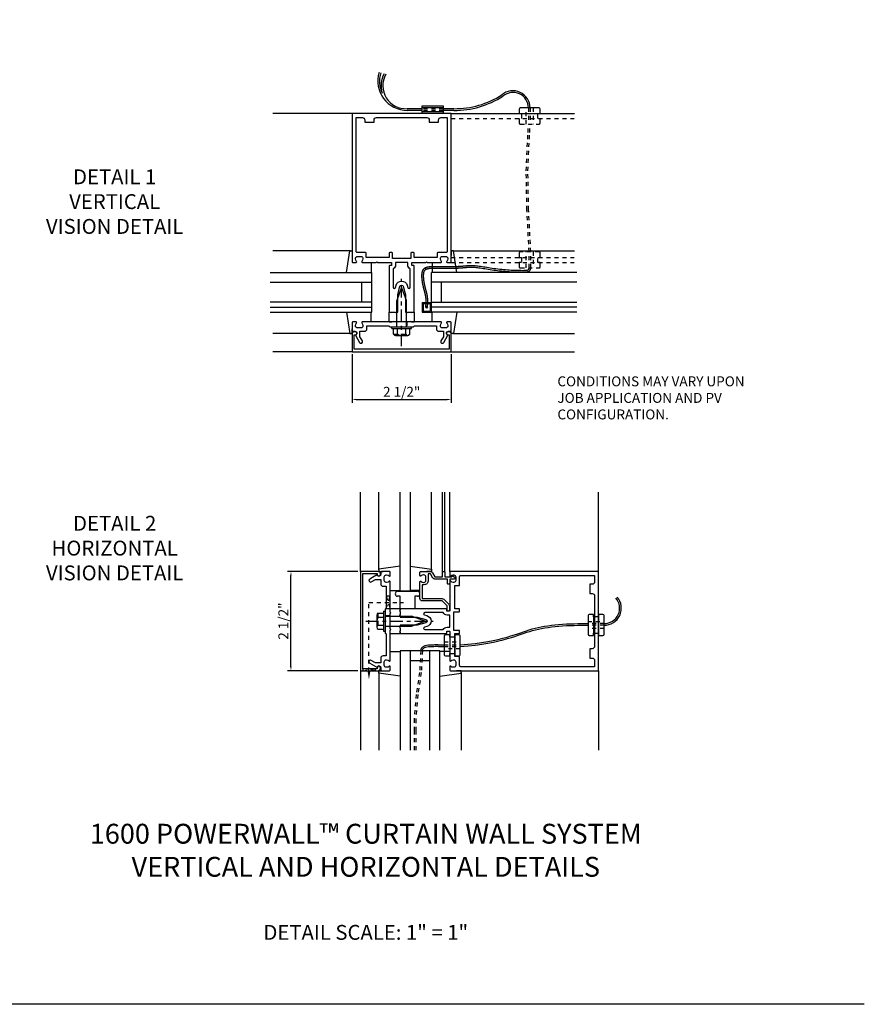
# Model space of a CAD drawing. Extents: x 0.7 to 43.3, y 1.1 to 26.
# Drawn here: x 22 to 43.3, y 1.1 to 26 of the extents above; entities that cross this region are included whole.
import ezdxf

# ---------------------------------------------------------------- set-up
doc = ezdxf.new("R2010")
doc.units = 0
doc.header["$LTSCALE"] = 0.25
doc.header["$MEASUREMENT"] = 0
for name, pattern in [('CENTER', [2, 1.25, -0.25, 0.25, -0.25]), ('HIDDEN', [0.375, 0.25, -0.125]), ('HIDDEN2', [0.1875, 0.125, -0.0625])]:
    doc.linetypes.add(name, pattern=pattern)
doc.layers.get('0').update_dxf_attribs({"color": 4, "linetype": 'CONTINUOUS'})
doc.layers.get('DEFPOINTS').update_dxf_attribs({"linetype": 'CONTINUOUS'})
for name, color, linetype in [('CENTER', 1, 'CENTER'), ('DIME', 2, 'CONTINUOUS'), ('FORMAT', 7, 'CONTINUOUS'), ('GASKET', 6, 'CONTINUOUS'), ('GLASS', 2, 'CONTINUOUS'), ('HIDDEN', 3, 'HIDDEN'), ('HIDDEN2', 3, 'HIDDEN2'), ('PARTS', 3, 'CONTINUOUS'), ('TEXT', 3, 'CONTINUOUS')]:
    doc.layers.add(name, color=color, linetype=linetype)
doc.styles.add('PLAIN', font='arial.ttf')
doc.styles.get("Standard").update_dxf_attribs({"font": 'arial.ttf'})
doc.dimstyles.get("Standard").update_dxf_attribs({"dimtxt": 0.25, "dimasz": 0.1, "dimexe": 0.09, "dimexo": 0.063, "dimgap": 0.062, "dimtad": 1, "dimdec": 4, "dimzin": 1, "dimdsep": 46, "dimlunit": 5, "dimtxsty": 'STANDARD', "dimcen": 0, "dimclrd": 256, "dimclre": 256, "dimadec": 0, "dimazin": 0, "dimtfac": 0.094, "dimtdec": 4, "dimtofl": 0, "dimtmove": 0, "dimatfit": 0, "dimfxl": 1, "dimfrac": 2, "dimtolj": 1, "dimtzin": 1, "dimarcsym": 0})

# ---------------------------------------------------------------- blocks, each defined once
blk = doc.blocks.new('B162001')
for points in [[(1.25, 0.61), (1.25, 0.263, -0.414214), (1.24, 0.253), (1.184, 0.253, -0.414214), (1.174, 0.263), (1.174, 0.303, 0.414214), (1.164, 0.313), (0, 0.313), (0, 0.273), (-0.015, 0.258), (0, 0.243), (0, 0.17), (-0.015, 0.155), (0, 0.14), (0, 0.1), (0.43, 0.1), (0.648, 0.042, -0.767327), (0.648, -0.042), (0.43, -0.1), (0, -0.1), (0, -0.14), (-0.015, -0.155), (0, -0.17), (0, -0.243), (-0.015, -0.258), (0, -0.273), (0, -0.313), (1.164, -0.313, 0.414214), (1.174, -0.303), (1.174, -0.263, -0.414214), (1.184, -0.253), (1.24, -0.253, -0.414214), (1.25, -0.263), (1.25, -0.61), (1.265, -0.625), (1.25, -0.64), (1.25, -0.992, 0.669376), (1.276, -1.003, -0.199773), (1.339, -0.976), (1.35, -0.976, -0.414214), (1.4, -1.026), (1.4, -1.114, -0.414214), (1.35, -1.164), (1.339, -1.164, -0.199773), (1.276, -1.137, 0.669376), (1.25, -1.148), (1.25, -1.23, 0.414214), (1.27, -1.25), (5, -1.25), (5, 1.25), (1.27, 1.25, 0.414214), (1.25, 1.23), (1.25, 1.148, 0.669376), (1.276, 1.137, -0.199773), (1.339, 1.164), (1.35, 1.164, -0.414214), (1.4, 1.114), (1.4, 1.026, -0.414214), (1.35, 0.976), (1.339, 0.976, -0.199773), (1.276, 1.003, 0.669376), (1.25, 0.992), (1.25, 0.64), (1.265, 0.625)], [(1.48, 0.233, 0.414214), (1.5, 0.253), (1.5, 0.293, 0.414214), (1.48, 0.313), (1.375, 0.313), (1.375, 0.895), (1.48, 0.895, 0.414214), (1.5, 0.915), (1.5, 1.12, -0.414214), (1.53, 1.15), (4.9, 1.15), (4.9, 0.99, -0.414214), (4.84, 0.93), (4.78, 0.93), (4.78, 0.695), (4.84, 0.695, -0.414214), (4.9, 0.635), (4.9, -0.635, -0.414214), (4.84, -0.695), (4.78, -0.695), (4.78, -0.93), (4.84, -0.93, -0.414214), (4.9, -0.99), (4.9, -1.15), (1.53, -1.15, -0.414214), (1.5, -1.12), (1.5, -0.915, 0.414214), (1.48, -0.895), (1.375, -0.895), (1.375, -0.313), (1.48, -0.313, 0.414214), (1.5, -0.293), (1.5, -0.253, 0.414214), (1.48, -0.233), (1.35, -0.233), (1.35, 0.233)], [(1.086, 0.213), (0.623, 0.213, 0.876976), (0.615, 0.154), (0.674, 0.138, -0.767327), (0.674, -0.138), (0.615, -0.154, 0.876976), (0.623, -0.213), (1.086, -0.213, -0.281861), (1.184, -0.153), (1.25, -0.153), (1.25, 0.153), (1.184, 0.153, -0.281861)]]:
    blk.add_lwpolyline(points, format="xyb", close=True)
blk = doc.blocks.new('*D15')
at = {"layer": 'DEFPOINTS', "color": 0}
for p in [(30.404, 17.587), (32.904, 17.587), (32.904, 16.385)]:
    blk.add_point(p, dxfattribs=at)
at = {"layer": 'DIME', "lineweight": -2}
for p, q in [((30.404, 17.524), (30.404, 16.295)), ((32.904, 17.524), (32.904, 16.295)), ((30.504, 16.385), (32.804, 16.385))]:
    blk.add_line(p, q, dxfattribs=at)
at = {"layer": 'DIME'}
for points in [[(30.504, 16.401), (30.504, 16.368), (30.404, 16.385)], [(32.804, 16.401), (32.804, 16.368), (32.904, 16.385)]]:
    blk.add_solid(points, dxfattribs=at)
at = {"layer": 'DIME', "color": 0, "insert": (31.654, 16.576), "char_height": 0.25, "attachment_point": 5}
blk.add_mtext('\\A1;2 1/2"', dxfattribs=at)
blk = doc.blocks.new('B162006')
blk.add_lwpolyline([(-1.2, -0.94), (-1.2, -0.576), (-1.17, -0.576, 1), (-1.17, -0.496), (-1.19, -0.496, 0.414214), (-1.25, -0.556), (-1.25, -1), (1.25, -1), (1.25, -0.556, 0.414214), (1.19, -0.496), (1.17, -0.496, 1), (1.17, -0.576), (1.2, -0.576), (1.2, -0.94)], format="xyb", close=True)
blk = doc.blocks.new('B162310')
for p, q in [((-0.25, 0.313), (0, 0.313)), ((-0.25, 0.313), (-0.25, 0.2505)), ((0, 0.313), (0, 0.2505)), ((-0.25, -0.2505), (-0.25, -0.313)), ((0, -0.313), (-0.25, -0.313)), ((0, -0.2505), (0, -0.313))]:
    blk.add_line(p, q)
blk = doc.blocks.new('B027850')
for p, q in [((-0.4, 0.317), (0.14, 0.24)), ((0.14, 0.18), (0.024, 0.18)), ((0.14, 0.24), (0.14, 0.18)), ((-0.15, -0.3), (-0.4, -0.3))]:
    blk.add_line(p, q)
blk = doc.blocks.new('B128406')
for p, q in [((-0.04, 0.25), (-0.04, -0.25)), ((-0.04, 0.25), (0, 0.25)), ((0, 0.25), (0, -0.25)), ((-0.214605, 0.15218), (-0.214605, -0.152195)), ((-0.17968, 0.20291), (-0.04, 0.20291)), ((-0.17968, 0.101455), (-0.04, 0.101455)), ((0, 0.12538), (0.665, 0.12538)), ((1, 0), (0.665, 0.12538)), ((0.665, -0.12539), (1, 0)), ((-0.17968, -0.101465), (-0.04, -0.101465)), ((-0.17968, -0.20292), (-0.04, -0.20292)), ((0, -0.12539), (0.665, -0.12539)), ((-0.04, -0.25), (0, -0.25))]:
    blk.add_line(p, q)
for centre, radius, start, end in [((-0.160295, 0.15218), 0.054313, 110.9107, 249.0893), ((-0.049755, 0), 0.164849, 142.0123, 217.9877), ((-0.160295, -0.152195), 0.054313, 110.9107, 249.0893)]:
    blk.add_arc(centre, radius, start, end)
at = {"layer": 'CENTER'}
blk.add_line((-0.484505, 0), (1.209305, 0), dxfattribs=at)
at = {"layer": 'HIDDEN'}
for p, q in [((-0.20231, 0.18659), (-0.183605, 0.18659)), ((-0.183605, 0.18659), (-0.183605, -0.1866)), ((-0.20231, -0.1866), (-0.183605, -0.1866))]:
    blk.add_line(p, q, dxfattribs=at)
blk = doc.blocks.new('B162005')
blk.add_lwpolyline([(-0.486, -0.936), (-0.486, -1.05), (-0.621, -1.05), (-0.726, -0.989, 1), (-0.766, -1.059), (-0.583, -1.164, -0.84909), (-0.486, -1.18), (-0.486, -1.22, 0.414214), (-0.456, -1.25), (-0.27, -1.25, 0.414214), (-0.25, -1.23), (-0.25, -1.148, 0.669376), (-0.276, -1.137, -0.199773), (-0.339, -1.164), (-0.35, -1.164, -0.414214), (-0.4, -1.114), (-0.4, -1.026, -0.414214), (-0.35, -0.976), (-0.339, -0.976, -0.199773), (-0.276, -1.003, 0.669376), (-0.25, -0.992), (-0.25, -0.225), (-0.235, -0.21), (-0.25, -0.195), (-0.25, 0.195), (-0.235, 0.21), (-0.25, 0.225), (-0.25, 0.992, 0.669376), (-0.276, 1.003, -0.199773), (-0.339, 0.976), (-0.35, 0.976, -0.414214), (-0.4, 1.026), (-0.4, 1.114, -0.414214), (-0.35, 1.164), (-0.339, 1.164, -0.199773), (-0.276, 1.137, 0.669376), (-0.25, 1.148), (-0.25, 1.23, 0.414214), (-0.27, 1.25), (-0.456, 1.25, 0.414214), (-0.486, 1.22), (-0.486, 1.18, -0.84909), (-0.583, 1.164), (-0.766, 1.059, 1), (-0.726, 0.989), (-0.621, 1.05), (-0.486, 1.05), (-0.486, 0.936, 0.414214), (-0.426, 0.876), (-0.35, 0.876), (-0.35, 0.325), (-0.375, 0.3), (-0.375, 0.015), (-0.36, 0), (-0.375, -0.015), (-0.375, -0.3), (-0.35, -0.325), (-0.35, -0.876), (-0.426, -0.876, 0.414214)], format="xyb", close=True)
blk = doc.blocks.new('B162335')
at = {"layer": 'HIDDEN'}
for p, q in [((-0.25, 0.133), (-0.375, 0.133)), ((-0.25, -0.133), (-0.375, -0.133))]:
    blk.add_line(p, q, dxfattribs=at)
blk.add_blockref('B162005', (0, 0))
blk = doc.blocks.new('WIRECLIP')
at = {"linetype": 'Continuous'}
for p, q in [((-0.531, 0.152), (0, 0.152)), ((-0.531, 0.051), (0, 0.051))]:
    blk.add_line(p, q, dxfattribs=at)
at = {"linetype": 'HIDDEN2'}
for p, q in [((0, 0.124), (-0.531, 0.124)), ((0, 0.081), (-0.531, 0.081))]:
    blk.add_line(p, q, dxfattribs=at)
at = {"linetype": 'Continuous'}
blk.add_lwpolyline([(-0.531, 0.196), (0, 0.196), (0, 0), (-0.531, 0)], close=True, dxfattribs=at)
blk = doc.blocks.new('B162019')
blk.add_lwpolyline([(1.105, 1.25, -0.414214), (1.125, 1.23), (1.125, 1.113), (1.3, 1.113), (1.3, 1.133, -0.641869), (1.325, 1.144), (1.37, 1.106, -0.695143), (1.35, 1.053), (1.25, 1.053), (1.25, 0.953, -0.414214), (1.23, 0.933), (1.21, 0.933, -0.414214), (1.19, 0.953), (1.19, 1.053), (0.878, 1.053, -0.267949), (0.826, 1.083), (0.764, 1.19), (0.71, 1.19), (0.71, 1.026, -0.414214), (0.6, 0.916), (0.56, 0.916), (0.56, 0.568), (1.057, 0.568, -0.198912), (1.099, 0.55), (1.224, 0.425, -0.198912), (1.242, 0.383), (1.242, 0.273, -0.414214), (1.222, 0.253), (1.202, 0.253, -0.414214), (1.182, 0.273), (1.182, 0.383), (1.057, 0.508), (0.56, 0.508, -0.414214), (0.5, 0.568), (0.5, 0.992, -0.669376), (0.526, 1.003, 0.199773), (0.589, 0.976), (0.6, 0.976, 0.414214), (0.65, 1.026), (0.65, 1.114, 0.414214), (0.6, 1.164), (0.589, 1.164, 0.199773), (0.526, 1.137, -0.669376), (0.5, 1.148), (0.5, 1.23, -0.414214), (0.52, 1.25), (0.764, 1.25, -0.267949), (0.816, 1.22), (0.878, 1.113), (1.065, 1.113), (1.065, 1.23, -0.414214), (1.085, 1.25)], format="xyb", close=True)
blk = doc.blocks.new('B027854')
for p, q in [((-0.25, 0.437), (0.25, 0.437)), ((-0.1875, 0.312), (-0.25, 0.312)), ((-0.1875, 0), (-0.1875, 0.312)), ((0.063, 0.437), (-0.187, 0.437)), ((0.1875, 0.312), (0.1875, 0)), ((0.25, 0.312), (0.1875, 0.312)), ((0.1875, 0), (-0.1875, 0))]:
    blk.add_line(p, q)
for centre, start, end in [((-0.25, 0.3745), 90, 270), ((0.25, 0.3745), 270, 90)]:
    blk.add_arc(centre, 0.0625, start, end)
blk = doc.blocks.new('*D16')
at = {"layer": 'DEFPOINTS', "color": 0}
for p in [(28.865, 12.049), (30.615, 12.049), (30.615, 9.549)]:
    blk.add_point(p, dxfattribs=at)
at = {"layer": 'DIME', "lineweight": -2}
for p, q in [((30.552, 12.049), (28.775, 12.049)), ((28.865, 9.649), (28.865, 11.949)), ((30.552, 9.549), (28.775, 9.549))]:
    blk.add_line(p, q, dxfattribs=at)
at = {"layer": 'DIME'}
for points in [[(28.848, 11.949), (28.881, 11.949), (28.865, 12.049)], [(28.848, 9.649), (28.881, 9.649), (28.865, 9.549)]]:
    blk.add_solid(points, dxfattribs=at)
at = {"layer": 'DIME', "color": 0, "insert": (28.673, 10.799), "char_height": 0.25, "attachment_point": 5, "rotation": 90}
blk.add_mtext('\\A1;2 1/2"', dxfattribs=at)
blk = doc.blocks.new('GROUMET')
at = {"layer": 'HIDDEN', "ltscale": 0.5}
for p, q in [((-0.0875, -0.1405), (-0.0875, 0.2655)), ((0.0875, 0.2655), (0.0875, -0.1405))]:
    blk.add_line(p, q, dxfattribs=at)
at = {"layer": 'PARTS'}
for p, q in [((-0.2055, 0.125), (0.2055, 0.125)), ((-0.2055, 0), (0.2055, 0))]:
    blk.add_line(p, q, dxfattribs=at)
blk.add_lwpolyline([(-0.23425, -0.1405), (0.23425, -0.1405, 0.41421356), (0.2655, -0.10925), (0.2655, 0), (0.2055, 0), (0.2055, 0.125), (0.2655, 0.125), (0.2655, 0.23425, 0.41421356), (0.23425, 0.2655), (-0.23425, 0.2655, 0.41421356), (-0.2655, 0.23425), (-0.2655, 0.125), (-0.2055, 0.125), (-0.2055, 0), (-0.2655, 0), (-0.2655, -0.10925, 0.41421356)], format="xyb", close=True, dxfattribs=at)

msp = doc.modelspace()

# ---------------------------------------------------------------- linework, layer by layer
for p, q in [((30.40408, 23.58726), (28.40408, 23.58726)), ((32.90408, 23.58726), (36.00625, 23.58726)), ((30.40408, 17.58726), (28.40408, 17.58726)), ((32.90408, 17.58726), (36.00625, 17.58726)), ((30.61472, 12.04927), (30.61472, 14.04927)), ((32.67972, 12.04927), (32.67972, 14.04927)), ((32.73972, 12.04927), (32.73972, 14.04927)), ((32.86472, 12.04927), (32.86472, 14.04927)), ((36.61472, 12.04927), (36.61472, 14.04927)), ((30.61472, 9.54927), (30.61472, 7.54927)), ((36.61472, 9.54927), (36.61472, 9.56827)), ((36.61472, 9.54927), (36.61472, 7.54927))]:
    msp.add_line(p, q)
at = {"layer": 'DIME', "linetype": 'Continuous'}
for p, q in [((32.17187, 23.7111), (31.79293, 23.7111)), ((32.17187, 23.6686), (31.79293, 23.6686)), ((32.97261, 23.7111), (32.70268, 23.7111)), ((32.97261, 23.6686), (32.70268, 23.6686))]:
    msp.add_line(p, q, dxfattribs=at)
at = {"layer": 'DIME', "linetype": 'HIDDEN', "ltscale": 0.5}
for p, q in [((34.86497, 19.69776), (34.86497, 20.10376)), ((34.90697, 19.69776), (34.90697, 20.10376)), ((32.72422, 10.20191), (33.13022, 10.20191)), ((32.72422, 10.15991), (33.13022, 10.15991))]:
    msp.add_line(p, q, dxfattribs=at)
for points in [[(34.84552, 23.72876), (34.84552, 23.32276)], [(34.88752, 23.72876), (34.88752, 23.32276)], [(34.86503, 20.10164), (34.81125, 21.16242), (34.79154, 22.14753), (34.8375, 23.11212), (34.84555, 23.32435)], [(34.90697, 20.10376), (34.85323, 21.1639), (34.83356, 22.14695), (34.87947, 23.11033), (34.88752, 23.32276)], [(36.75522, 10.73763), (36.34922, 10.73763)], [(36.75522, 10.69563), (36.34922, 10.69563)]]:
    msp.add_lwpolyline(points, dxfattribs=at)
at = {"layer": 'DIME'}
for points in [[(32.26336, 18.71178), (32.26542, 18.74061), (32.26701, 18.7653), (32.2682, 18.78643), (32.26904, 18.80447), (32.2696, 18.81989), (32.26992, 18.83319), (32.27007, 18.84487), (32.2701, 18.85545), (32.27005, 18.86531), (32.26993, 18.87453), (32.26975, 18.88315), (32.26951, 18.89126), (32.26921, 18.89894), (32.26886, 18.90627), (32.26845, 18.91333), (32.268, 18.92022), (32.2675, 18.92697), (32.26695, 18.93361), (32.26636, 18.94012), (32.26572, 18.94651), (32.26505, 18.95278), (32.26434, 18.95894), (32.26359, 18.965), (32.2628, 18.97095), (32.26198, 18.9768), (32.26113, 18.98255), (32.26024, 18.98821), (32.25933, 18.99379), (32.25838, 18.99928), (32.2574, 19.00469), (32.2564, 19.01002), (32.25537, 19.01528), (32.25432, 19.02047), (32.25325, 19.0256), (32.25215, 19.03067), (32.25103, 19.03568), (32.24989, 19.04064), (32.24873, 19.04555), (32.24755, 19.05042), (32.24636, 19.05525), (32.24515, 19.06004), (32.24393, 19.06479), (32.24269, 19.06952), (32.24144, 19.07423), (32.24019, 19.07891), (32.23892, 19.08358), (32.23764, 19.08823), (32.23635, 19.09288), (32.23506, 19.09751), (32.23377, 19.10214), (32.23247, 19.10677), (32.23117, 19.1114), (32.22987, 19.11602), (32.22857, 19.12066), (32.22728, 19.1253), (32.22598, 19.12995), (32.2247, 19.1346), (32.22342, 19.13926), (32.22215, 19.14392), (32.22089, 19.14857), (32.21964, 19.15323), (32.2184, 19.15789), (32.21717, 19.16255), (32.21595, 19.16721), (32.21475, 19.17187), (32.21355, 19.17653), (32.21237, 19.18119), (32.2112, 19.18584), (32.21005, 19.19049), (32.2089, 19.19513), (32.20777, 19.19978), (32.20665, 19.20441), (32.20554, 19.20905), (32.20445, 19.21367), (32.20337, 19.21829), (32.2023, 19.22291), (32.20125, 19.22752), (32.20021, 19.23212), (32.19918, 19.23672), (32.19816, 19.2413), (32.19716, 19.24588), (32.19618, 19.25045), (32.1952, 19.25502), (32.19424, 19.25957), (32.1933, 19.26411), (32.19236, 19.26865), (32.19145, 19.27317), (32.19054, 19.27768), (32.18965, 19.28218), (32.18878, 19.28668), (32.18792, 19.29115), (32.18707, 19.29562), (32.18624, 19.30008), (32.18542, 19.30452), (32.18462, 19.30895), (32.18383, 19.31336), (32.18306, 19.31776), (32.1823, 19.32215), (32.18156, 19.32652), (32.18083, 19.33088), (32.18012, 19.33522), (32.17943, 19.33954), (32.17874, 19.34385), (32.17808, 19.34815), (32.17743, 19.35242), (32.1768, 19.35668), (32.17618, 19.36092), (32.17558, 19.36515), (32.17499, 19.36935), (32.17442, 19.37354), (32.17387, 19.37771), (32.17333, 19.38186), (32.17281, 19.38599), (32.17231, 19.3901), (32.17182, 19.39419), (32.17135, 19.39826), (32.1709, 19.4023), (32.17046, 19.40633), (32.17005, 19.41034), (32.16964, 19.41432), (32.16926, 19.41828), (32.16889, 19.42222), (32.16854, 19.42614), (32.16821, 19.43003), (32.1679, 19.4339), (32.1676, 19.43775), (32.16732, 19.44158), (32.16705, 19.44538), (32.16681, 19.44916), (32.16658, 19.45291), (32.16637, 19.45664), (32.16618, 19.46035), (32.166, 19.46403), (32.16584, 19.46769), (32.1657, 19.47133), (32.16558, 19.47494), (32.16548, 19.47853), (32.16539, 19.4821), (32.16532, 19.48564), (32.16527, 19.48916), (32.16523, 19.49265), (32.16521, 19.49613), (32.16521, 19.49957), (32.16523, 19.503), (32.16527, 19.50639), (32.16532, 19.50977), (32.16539, 19.51312), (32.16548, 19.51645), (32.16559, 19.51975), (32.16572, 19.52303), (32.16586, 19.52629), (32.16602, 19.52952), (32.1662, 19.53273), (32.1664, 19.53591), (32.16662, 19.53907), (32.16685, 19.54221), (32.1671, 19.54532), (32.16738, 19.54841), (32.16767, 19.55148), (32.16797, 19.55452), (32.1683, 19.55754), (32.16865, 19.56053), (32.16901, 19.5635), (32.1694, 19.56645), (32.1698, 19.56937), (32.17023, 19.57227), (32.17067, 19.57515), (32.17114, 19.57801), (32.17162, 19.58084), (32.17212, 19.58364), (32.17265, 19.58643), (32.17319, 19.58919), (32.17376, 19.59193), (32.17435, 19.59465), (32.17495, 19.59734), (32.17558, 19.60001), (32.17624, 19.60266), (32.17691, 19.60529), (32.17761, 19.60789), (32.17833, 19.61048), (32.17908, 19.61304), (32.17985, 19.61558), (32.18064, 19.61811), (32.18146, 19.62061), (32.18231, 19.62309), (32.18319, 19.62556), (32.1841, 19.62802), (32.18503, 19.63045), (32.18601, 19.63288), (32.18701, 19.63528), (32.18805, 19.63767), (32.18912, 19.64005), (32.19024, 19.6424), (32.19139, 19.64474), (32.19258, 19.64707), (32.19381, 19.64938), (32.19508, 19.65167), (32.1964, 19.65394), (32.19775, 19.65619), (32.19916, 19.65841), (32.20061, 19.66062), (32.2021, 19.6628), (32.20364, 19.66496), (32.20522, 19.66709), (32.20685, 19.66919), (32.20853, 19.67126), (32.21025, 19.6733), (32.21202, 19.67531), (32.21383, 19.67728), (32.21569, 19.67922), (32.21759, 19.68112), (32.21953, 19.68299), (32.22151, 19.68481), (32.22354, 19.6866), (32.2256, 19.68835), (32.2277, 19.69005), (32.22984, 19.69171), (32.23202, 19.69334), (32.23423, 19.69491), (32.23647, 19.69645), (32.23875, 19.69795), (32.24106, 19.6994), (32.2434, 19.70081), (32.24577, 19.70218), (32.24817, 19.7035), (32.25059, 19.70479), (32.25305, 19.70604), (32.25553, 19.70725), (32.25804, 19.70842), (32.26057, 19.70955), (32.26314, 19.71065), (32.26573, 19.71171), (32.26834, 19.71274), (32.27098, 19.71374), (32.27365, 19.7147), (32.27635, 19.71563), (32.27907, 19.71654), (32.28183, 19.71741), (32.28461, 19.71825), (32.28742, 19.71907), (32.29026, 19.71986), (32.29313, 19.72063), (32.29603, 19.72137), (32.29896, 19.72208), (32.30193, 19.72278), (32.30492, 19.72345), (32.30796, 19.7241), (32.31102, 19.72472), (32.31412, 19.72533), (32.31726, 19.72592), (32.32043, 19.72649), (32.32364, 19.72704), (32.32688, 19.72757), (32.33017, 19.72809), (32.33349, 19.72859), (32.33685, 19.72907), (32.34025, 19.72953), (32.34369, 19.72998), (32.34717, 19.73041), (32.35068, 19.73083), (32.35424, 19.73124), (32.35784, 19.73162), (32.36148, 19.732), (32.36516, 19.73236), (32.36889, 19.73271), (32.37265, 19.73304), (32.37646, 19.73336), (32.3803, 19.73367), (32.38419, 19.73396), (32.38813, 19.73424), (32.3921, 19.73451), (32.39612, 19.73477), (32.40018, 19.73501), (32.40428, 19.73525), (32.40843, 19.73547), (32.41262, 19.73568), (32.41685, 19.73588), (32.42113, 19.73607), (32.42545, 19.73625), (32.42981, 19.73642), (32.43422, 19.73658), (32.43868, 19.73673), (32.44317, 19.73686), (32.44771, 19.73699), (32.4523, 19.73711), (32.45693, 19.73722), (32.4616, 19.73732), (32.46632, 19.73741), (32.47109, 19.73749), (32.4759, 19.73757), (32.48075, 19.73763), (32.48565, 19.73769), (32.49059, 19.73773), (32.49558, 19.73777), (32.50061, 19.73781), (32.50569, 19.73783), (32.51082, 19.73785), (32.51598, 19.73785), (32.5212, 19.73786), (32.52646, 19.73785), (32.53176, 19.73784), (32.53711, 19.73782), (32.54251, 19.73779), (32.54795, 19.73776), (32.55343, 19.73772), (32.55897, 19.73767), (32.56454, 19.73762), (32.57016, 19.73756), (32.57583, 19.7375), (32.58154, 19.73743), (32.5873, 19.73736), (32.5931, 19.73728), (32.59894, 19.7372), (32.60483, 19.73711), (32.61076, 19.73701), (32.61673, 19.73692), (32.62275, 19.73682), (32.6288, 19.73671), (32.6349, 19.7366), (32.64104, 19.73649), (32.64721, 19.73638), (32.65343, 19.73627), (32.65968, 19.73615), (32.66598, 19.73603), (32.6723, 19.73591), (32.67867, 19.7358), (32.68507, 19.73568), (32.69151, 19.73556), (32.69798, 19.73544), (32.70448, 19.73532), (32.71102, 19.7352), (32.71759, 19.73509), (32.72419, 19.73497), (32.73083, 19.73486), (32.7375, 19.73475), (32.74419, 19.73464), (32.75092, 19.73454), (32.75767, 19.73444), (32.76445, 19.73434), (32.77126, 19.73425), (32.7781, 19.73416), (32.78496, 19.73408), (32.79185, 19.734), (32.79877, 19.73393), (32.80571, 19.73386), (32.81267, 19.7338), (32.81966, 19.73375), (32.82667, 19.7337), (32.8337, 19.73366), (32.84075, 19.73363), (32.84782, 19.73361), (32.85491, 19.73359), (32.86202, 19.73358), (32.86915, 19.73359), (32.8763, 19.7336), (32.88347, 19.73362), (32.89065, 19.73365), (32.89785, 19.73369), (32.90506, 19.73374), (32.91229, 19.73381), (32.91953, 19.73388), (32.92679, 19.73397), (32.93405, 19.73407), (32.94133, 19.73418), (32.94862, 19.7343), (32.95593, 19.73444), (32.96324, 19.73458), (32.97056, 19.73475), (32.97789, 19.73493), (32.98523, 19.73512), (32.99258, 19.73532), (32.99993, 19.73554), (33.00729, 19.73578), (33.01466, 19.73603), (33.02203, 19.7363), (33.02941, 19.73658), (33.0368, 19.73688), (33.04419, 19.7372), (33.05159, 19.73753), (33.059, 19.73787), (33.06641, 19.73824), (33.07384, 19.73862), (33.08127, 19.73901), (33.0887, 19.73942), (33.09614, 19.73984), (33.1036, 19.74028), (33.11106, 19.74074), (33.11852, 19.74121), (33.126, 19.74169), (33.13348, 19.74219), (33.14098, 19.7427), (33.14848, 19.74322), (33.15599, 19.74376), (33.16351, 19.74432), (33.17104, 19.74488), (33.17858, 19.74546), (33.18612, 19.74606), (33.19368, 19.74666), (33.20125, 19.74728), (33.20883, 19.74791), (33.21641, 19.74855), (33.22401, 19.74921), (33.23162, 19.74987), (33.23923, 19.75055), (33.24686, 19.75124), (33.2545, 19.75194), (33.26215, 19.75265), (33.26981, 19.75337), (33.27748, 19.75411), (33.28511, 19.75484), (33.29265, 19.75558), (33.30005, 19.75631), (33.30725, 19.75703), (33.31421, 19.75773), (33.32088, 19.7584), (33.32724, 19.75905), (33.33354, 19.75969), (33.34032, 19.7603), (33.34791, 19.76082), (33.35654, 19.76119), (33.36652, 19.7614), (33.37825, 19.7614), (33.39219, 19.76119), (33.40884, 19.76074), (33.42864, 19.76002), (33.45154, 19.75896), (33.4773, 19.75748), (33.50571, 19.75551), (33.53653, 19.75298), (33.56952, 19.74981), (33.60446, 19.74593), (33.6411, 19.74126), (33.67912, 19.73579), (33.71838, 19.72966), (33.75886, 19.72302), (33.80055, 19.71603), (33.84346, 19.70885), (33.88758, 19.70162), (33.93291, 19.6945), (33.97943, 19.68764), (34.02715, 19.68116), (34.07581, 19.67509), (34.12504, 19.66945), (34.17446, 19.66426), (34.22368, 19.65954), (34.27232, 19.65531), (34.32001, 19.6516), (34.36635, 19.6484), (34.41103, 19.64575), (34.45383, 19.64358), (34.49456, 19.64185), (34.53303, 19.64051), (34.56903, 19.63949), (34.60237, 19.63876), (34.63286, 19.63825), (34.66029, 19.63792), (34.68452, 19.63772), (34.70575, 19.63765), (34.72434, 19.63776), (34.74064, 19.63803), (34.75501, 19.6385), (34.76786, 19.63918), (34.7796, 19.64008), (34.79067, 19.64121), (34.8013, 19.6426), (34.81135, 19.64424), (34.82065, 19.64615), (34.82901, 19.6483), (34.83626, 19.65064), (34.84221, 19.65306), (34.84672, 19.6554), (34.84975, 19.65744), (34.85168, 19.65917), (34.85323, 19.66102), (34.85491, 19.66371), (34.85685, 19.66788), (34.85898, 19.67395), (34.86117, 19.68209), (34.86336, 19.69233), (34.86562, 19.70509)], [(32.30526, 18.7088), (32.30732, 18.73776), (32.30893, 18.76277), (32.31014, 18.78427), (32.311, 18.80273), (32.31158, 18.81862), (32.31192, 18.8324), (32.31207, 18.84454), (32.3121, 18.85551), (32.31205, 18.86569), (32.31193, 18.87524), (32.31174, 18.88422), (32.31149, 18.8927), (32.31117, 18.90076), (32.3108, 18.90848), (32.31038, 18.91592), (32.3099, 18.92316), (32.30937, 18.93026), (32.30879, 18.93723), (32.30817, 18.94409), (32.3075, 18.95082), (32.30679, 18.95743), (32.30604, 18.96393), (32.30525, 18.97033), (32.30442, 18.97662), (32.30355, 18.9828), (32.30265, 18.98888), (32.30171, 18.99487), (32.30074, 19.00077), (32.29974, 19.00657), (32.29871, 19.01229), (32.29765, 19.01792), (32.29657, 19.02348), (32.29546, 19.02896), (32.29432, 19.03436), (32.29317, 19.03969), (32.29199, 19.04496), (32.2908, 19.05016), (32.28958, 19.05531), (32.28835, 19.06039), (32.28711, 19.06542), (32.28585, 19.0704), (32.28459, 19.07533), (32.28331, 19.08022), (32.28202, 19.08507), (32.28073, 19.08988), (32.27943, 19.09465), (32.27813, 19.0994), (32.27682, 19.10411), (32.27552, 19.1088), (32.27421, 19.11347), (32.27291, 19.11812), (32.27161, 19.12275), (32.27031, 19.12737), (32.26902, 19.13198), (32.26773, 19.13657), (32.26646, 19.14117), (32.26519, 19.14575), (32.26393, 19.15034), (32.26268, 19.15492), (32.26144, 19.1595), (32.26022, 19.16407), (32.259, 19.16864), (32.2578, 19.17321), (32.2566, 19.17778), (32.25542, 19.18235), (32.25425, 19.18691), (32.25309, 19.19147), (32.25195, 19.19603), (32.25081, 19.20058), (32.24969, 19.20513), (32.24859, 19.20968), (32.24749, 19.21422), (32.24641, 19.21875), (32.24534, 19.22328), (32.24428, 19.22781), (32.24323, 19.23232), (32.2422, 19.23684), (32.24118, 19.24134), (32.24018, 19.24583), (32.23918, 19.25032), (32.23821, 19.2548), (32.23724, 19.25927), (32.23629, 19.26373), (32.23535, 19.26818), (32.23443, 19.27262), (32.23352, 19.27705), (32.23262, 19.28147), (32.23174, 19.28588), (32.23087, 19.29027), (32.23001, 19.29466), (32.22917, 19.29903), (32.22835, 19.30339), (32.22754, 19.30773), (32.22674, 19.31206), (32.22596, 19.31638), (32.22519, 19.32068), (32.22444, 19.32497), (32.2237, 19.32924), (32.22298, 19.33349), (32.22227, 19.33773), (32.22158, 19.34195), (32.2209, 19.34616), (32.22024, 19.35034), (32.21959, 19.35451), (32.21896, 19.35867), (32.21835, 19.3628), (32.21775, 19.36691), (32.21717, 19.37101), (32.2166, 19.37508), (32.21605, 19.37913), (32.21551, 19.38316), (32.215, 19.38718), (32.21449, 19.39117), (32.21401, 19.39513), (32.21354, 19.39908), (32.21308, 19.403), (32.21265, 19.4069), (32.21223, 19.41078), (32.21183, 19.41463), (32.21144, 19.41846), (32.21107, 19.42226), (32.21072, 19.42604), (32.21038, 19.42979), (32.21007, 19.43352), (32.20976, 19.43723), (32.20948, 19.4409), (32.20921, 19.44456), (32.20896, 19.44819), (32.20873, 19.45179), (32.20851, 19.45536), (32.20831, 19.45891), (32.20813, 19.46244), (32.20796, 19.46594), (32.20781, 19.46941), (32.20768, 19.47285), (32.20756, 19.47627), (32.20746, 19.47967), (32.20738, 19.48303), (32.20731, 19.48637), (32.20726, 19.48968), (32.20723, 19.49297), (32.20721, 19.49623), (32.20721, 19.49946), (32.20723, 19.50266), (32.20727, 19.50584), (32.20732, 19.50899), (32.20738, 19.51211), (32.20747, 19.5152), (32.20757, 19.51827), (32.20768, 19.5213), (32.20781, 19.52431), (32.20796, 19.5273), (32.20813, 19.53025), (32.20831, 19.53318), (32.20851, 19.53607), (32.20872, 19.53894), (32.20895, 19.54178), (32.2092, 19.54459), (32.20946, 19.54737), (32.20974, 19.55013), (32.21004, 19.55285), (32.21035, 19.55555), (32.21068, 19.55821), (32.21103, 19.56085), (32.21139, 19.56346), (32.21176, 19.56604), (32.21216, 19.56858), (32.21257, 19.5711), (32.21299, 19.57359), (32.21343, 19.57605), (32.21389, 19.57848), (32.21436, 19.58088), (32.21485, 19.58324), (32.21536, 19.58558), (32.21588, 19.58789), (32.21641, 19.59017), (32.21697, 19.59241), (32.21754, 19.59463), (32.21812, 19.59681), (32.21872, 19.59897), (32.21934, 19.60109), (32.21997, 19.60318), (32.22062, 19.60525), (32.22129, 19.60728), (32.22197, 19.60928), (32.22267, 19.61124), (32.22339, 19.61318), (32.22412, 19.61509), (32.22488, 19.61697), (32.22565, 19.61882), (32.22644, 19.62063), (32.22725, 19.62242), (32.22808, 19.62418), (32.22893, 19.62591), (32.2298, 19.62761), (32.23069, 19.62929), (32.23161, 19.63093), (32.23254, 19.63255), (32.2335, 19.63414), (32.23449, 19.6357), (32.23549, 19.63723), (32.23653, 19.63874), (32.23758, 19.64022), (32.23866, 19.64167), (32.23977, 19.6431), (32.24091, 19.6445), (32.24207, 19.64588), (32.24326, 19.64723), (32.24447, 19.64856), (32.24572, 19.64986), (32.24699, 19.65113), (32.2483, 19.65239), (32.24963, 19.65361), (32.251, 19.65482), (32.25239, 19.656), (32.25382, 19.65716), (32.25528, 19.65829), (32.25677, 19.6594), (32.2583, 19.66049), (32.25986, 19.66156), (32.26145, 19.66261), (32.26308, 19.66363), (32.26475, 19.66463), (32.26644, 19.66562), (32.26818, 19.66658), (32.26995, 19.66752), (32.27176, 19.66844), (32.27361, 19.66934), (32.2755, 19.67022), (32.27742, 19.67108), (32.27938, 19.67192), (32.28139, 19.67274), (32.28343, 19.67355), (32.28552, 19.67433), (32.28764, 19.6751), (32.28981, 19.67585), (32.29202, 19.67658), (32.29428, 19.6773), (32.29657, 19.67799), (32.29891, 19.67867), (32.3013, 19.67934), (32.30373, 19.67999), (32.3062, 19.68062), (32.30873, 19.68123), (32.31129, 19.68183), (32.31391, 19.68242), (32.31657, 19.68299), (32.31928, 19.68354), (32.32203, 19.68408), (32.32484, 19.68461), (32.32769, 19.68512), (32.33059, 19.68562), (32.33354, 19.6861), (32.33653, 19.68657), (32.33958, 19.68703), (32.34267, 19.68747), (32.34581, 19.6879), (32.349, 19.68832), (32.35224, 19.68872), (32.35553, 19.68911), (32.35886, 19.68949), (32.36225, 19.68986), (32.36568, 19.69021), (32.36916, 19.69055), (32.37269, 19.69088), (32.37626, 19.69119), (32.37989, 19.6915), (32.38356, 19.69179), (32.38728, 19.69207), (32.39105, 19.69234), (32.39486, 19.6926), (32.39873, 19.69285), (32.40264, 19.69309), (32.4066, 19.69331), (32.41061, 19.69353), (32.41467, 19.69373), (32.41877, 19.69393), (32.42293, 19.69411), (32.42713, 19.69428), (32.43138, 19.69445), (32.43567, 19.6946), (32.44002, 19.69475), (32.44441, 19.69488), (32.44885, 19.69501), (32.45334, 19.69512), (32.45787, 19.69523), (32.46246, 19.69533), (32.46709, 19.69542), (32.47177, 19.6955), (32.4765, 19.69557), (32.48127, 19.69563), (32.48609, 19.69569), (32.49096, 19.69574), (32.49588, 19.69577), (32.50084, 19.69581), (32.50586, 19.69583), (32.51092, 19.69585), (32.51603, 19.69585), (32.52118, 19.69586), (32.52638, 19.69585), (32.53163, 19.69584), (32.53693, 19.69582), (32.54228, 19.69579), (32.54767, 19.69576), (32.55311, 19.69572), (32.5586, 19.69568), (32.56413, 19.69562), (32.56971, 19.69557), (32.57534, 19.6955), (32.58102, 19.69544), (32.58674, 19.69536), (32.59251, 19.69528), (32.59832, 19.6952), (32.60418, 19.69511), (32.61009, 19.69502), (32.61604, 19.69492), (32.62204, 19.69482), (32.62807, 19.69472), (32.63416, 19.69461), (32.64028, 19.6945), (32.64645, 19.69439), (32.65265, 19.69427), (32.6589, 19.69416), (32.66519, 19.69404), (32.67152, 19.69392), (32.67788, 19.6938), (32.68429, 19.69368), (32.69073, 19.69356), (32.69721, 19.69344), (32.70372, 19.69333), (32.71027, 19.69321), (32.71686, 19.69309), (32.72348, 19.69298), (32.73013, 19.69286), (32.73681, 19.69275), (32.74353, 19.69265), (32.75028, 19.69254), (32.75706, 19.69244), (32.76387, 19.69235), (32.77071, 19.69225), (32.77758, 19.69216), (32.78447, 19.69208), (32.7914, 19.692), (32.79835, 19.69193), (32.80533, 19.69186), (32.81233, 19.6918), (32.81936, 19.69175), (32.82641, 19.6917), (32.83348, 19.69166), (32.84058, 19.69163), (32.8477, 19.69161), (32.85485, 19.69159), (32.86201, 19.69158), (32.86919, 19.69159), (32.8764, 19.6916), (32.88362, 19.69162), (32.89086, 19.69165), (32.89812, 19.69169), (32.90539, 19.69174), (32.91269, 19.69181), (32.91999, 19.69188), (32.92732, 19.69197), (32.93466, 19.69207), (32.94201, 19.69218), (32.94937, 19.69231), (32.95675, 19.69244), (32.96414, 19.69259), (32.97154, 19.69276), (32.97895, 19.69294), (32.98637, 19.69313), (32.9938, 19.69334), (33.00123, 19.69357), (33.00868, 19.6938), (33.01614, 19.69406), (33.0236, 19.69433), (33.03107, 19.69462), (33.03854, 19.69492), (33.04603, 19.69524), (33.05351, 19.69557), (33.06101, 19.69592), (33.06851, 19.69629), (33.07602, 19.69667), (33.08353, 19.69707), (33.09105, 19.69748), (33.09858, 19.69791), (33.10611, 19.69836), (33.11365, 19.69882), (33.1212, 19.69929), (33.12875, 19.69978), (33.13631, 19.70028), (33.14388, 19.7008), (33.15145, 19.70133), (33.15904, 19.70188), (33.16663, 19.70243), (33.17422, 19.70301), (33.18183, 19.70359), (33.18944, 19.70419), (33.19707, 19.7048), (33.2047, 19.70542), (33.21234, 19.70606), (33.21999, 19.70671), (33.22764, 19.70737), (33.23531, 19.70804), (33.24299, 19.70872), (33.25067, 19.70941), (33.25836, 19.71012), (33.26607, 19.71084), (33.27378, 19.71156), (33.28149, 19.7123), (33.28917, 19.71304), (33.29675, 19.71378), (33.30419, 19.71451), (33.31143, 19.71524), (33.31843, 19.71594), (33.32513, 19.71662), (33.33149, 19.71727), (33.33753, 19.71788), (33.34363, 19.71843), (33.35026, 19.71888), (33.35789, 19.71921), (33.36696, 19.7194), (33.37795, 19.7194), (33.39131, 19.7192), (33.40751, 19.71877), (33.4269, 19.71806), (33.44936, 19.71701), (33.47465, 19.71556), (33.50254, 19.71363), (33.5328, 19.71114), (33.5652, 19.70803), (33.59949, 19.70422), (33.63546, 19.69964), (33.67289, 19.69426), (33.71174, 19.68819), (33.75199, 19.68159), (33.79362, 19.67461), (33.8366, 19.66741), (33.88093, 19.66015), (33.92658, 19.65298), (33.97354, 19.64606), (34.02172, 19.63951), (34.07082, 19.63339), (34.12046, 19.6277), (34.17026, 19.62247), (34.21986, 19.61772), (34.26887, 19.61346), (34.31693, 19.60971), (34.36366, 19.60649), (34.40872, 19.60381), (34.45188, 19.60163), (34.49294, 19.59988), (34.5317, 19.59853), (34.56797, 19.59751), (34.60156, 19.59677), (34.63225, 19.59626), (34.65986, 19.59592), (34.68428, 19.59572), (34.7058, 19.59565), (34.72481, 19.59576), (34.74168, 19.59605), (34.75681, 19.59654), (34.77057, 19.59727), (34.78334, 19.59824), (34.79552, 19.59949), (34.80741, 19.60104), (34.81897, 19.60293), (34.8301, 19.60521), (34.8407, 19.60794), (34.85065, 19.61115), (34.85985, 19.6149), (34.8682, 19.61923), (34.87558, 19.6242), (34.88192, 19.62987), (34.88732, 19.63632), (34.89191, 19.64368), (34.8958, 19.65204), (34.89912, 19.66152), (34.90201, 19.67223), (34.90458, 19.68428), (34.90697, 19.69776)], [(33.12711, 10.20179), (33.32323, 10.21634), (33.50349, 10.23517), (33.66931, 10.25759), (33.82151, 10.28286), (33.96089, 10.31027), (34.08828, 10.33907), (34.20451, 10.36855), (34.31041, 10.39799), (34.40686, 10.42676), (34.49524, 10.45469), (34.57707, 10.48168), (34.65391, 10.50769), (34.7273, 10.53265), (34.79877, 10.55647), (34.8698, 10.57906), (34.94184, 10.6003), (35.01603, 10.62006), (35.09261, 10.63827), (35.17169, 10.65492), (35.25341, 10.66998), (35.3379, 10.68344), (35.42531, 10.69529), (35.51576, 10.7055), (35.6094, 10.71407), (35.70604, 10.72102), (35.80443, 10.72647), (35.90311, 10.73061), (36.00061, 10.7336), (36.09545, 10.73564), (36.18616, 10.73687), (36.27124, 10.73748), (36.34913, 10.73763)], [(33.13022, 10.15991), (33.32697, 10.1745), (33.50849, 10.19346), (33.67557, 10.21605), (33.829, 10.24153), (33.96957, 10.26917), (34.09808, 10.29822), (34.2153, 10.32795), (34.32204, 10.35763), (34.41919, 10.38661), (34.50815, 10.41472), (34.59039, 10.44185), (34.66741, 10.46792), (34.74071, 10.49284), (34.81177, 10.51654), (34.8821, 10.5389), (34.95319, 10.55986), (35.0263, 10.57933), (35.10179, 10.59729), (35.17982, 10.61371), (35.26052, 10.62858), (35.34402, 10.64189), (35.43048, 10.6536), (35.52004, 10.66372), (35.61282, 10.67221), (35.70871, 10.6791), (35.80648, 10.68452), (35.90464, 10.68863), (36.00171, 10.69162), (36.09619, 10.69364), (36.18659, 10.69487), (36.27143, 10.69548), (36.34922, 10.69563)], [(32.13602, 10.04927), (32.13736, 10.06456), (32.14285, 10.08857), (32.15223, 10.11152), (32.16619, 10.13296), (32.18544, 10.15239), (32.21071, 10.16931), (32.24273, 10.18322), (32.28219, 10.19362), (32.32984, 10.20002), (32.38639, 10.20191)], [(32.38639, 10.20191), (32.4271, 10.2038), (32.46249, 10.20505), (32.49331, 10.20577), (32.52032, 10.20605), (32.54425, 10.20601), (32.56586, 10.20574), (32.58588, 10.20534), (32.60508, 10.20492), (32.62401, 10.20456), (32.64251, 10.20425), (32.6602, 10.20396), (32.67674, 10.20367), (32.69177, 10.20335), (32.70493, 10.20297), (32.71586, 10.2025), (32.72422, 10.20191)], [(32.17818, 10.04927), (32.17895, 10.058), (32.18303, 10.07586), (32.18961, 10.09195), (32.19904, 10.10645), (32.21231, 10.11983), (32.23093, 10.1323), (32.25653, 10.14342), (32.29037, 10.15234), (32.33335, 10.15811), (32.3878, 10.15993)], [(32.38834, 10.15995), (32.42881, 10.16183), (32.46372, 10.16307), (32.49402, 10.16377), (32.5205, 10.16405), (32.54394, 10.16401), (32.56517, 10.16374), (32.58501, 10.16335), (32.60422, 10.16293), (32.62326, 10.16257), (32.64182, 10.16226), (32.65949, 10.16197), (32.67592, 10.16168), (32.69071, 10.16137), (32.70341, 10.161), (32.71348, 10.16056), (32.72422, 10.15991)]]:
    msp.add_lwpolyline(points, dxfattribs=at)
at = {"layer": 'DIME', "linetype": 'HIDDEN2'}
for points in [[(32.13701, 10.06038), (32.10559, 9.50476), (32.01776, 8.95073), (31.96805, 8.33253), (31.96805, 8.04539), (31.96698, 7.54307)], [(32.17895, 10.058), (32.14741, 9.50028), (32.0595, 8.94576), (32.01005, 8.33084), (32.01005, 8.04535), (32.00898, 7.54298)]]:
    msp.add_lwpolyline(points, dxfattribs=at)
at = {"layer": 'DIME', "linetype": 'Continuous'}
for centre, radius, start, end in [((31.79069, 24.40654), 0.73795, 163.0883, 270.173485), ((31.79069, 24.40654), 0.69545, 162.935416, 205.624627), ((31.75924, 24.29151), 0.62388, 151.540775, 197.319067), ((31.75924, 24.29151), 0.58138, 150.490332, 273.321477), ((34.45801, 23.73259), 0.42952, 359.48984, 130.672447), ((34.45801, 23.73259), 0.38752, 359.48984, 130.672447), ((32.98939, 25.91878), 2.20775, 269.564446, 302.575876), ((32.9909, 25.90787), 2.23934, 269.531966, 302.845088), ((36.75904, 11.12514), 0.42952, 269.48984, 40.672447), ((36.75904, 11.12514), 0.38752, 269.48984, 40.672447)]:
    msp.add_arc(centre, radius, start, end, dxfattribs=at)
at = {"layer": 'DIME'}
msp.add_arc((32.26795, 19.6897), 0.02158, 125.111078, 279.212556, dxfattribs=at)
at = {"layer": 'FORMAT'}
msp.add_lwpolyline([(43.3104, 1.14306), (0.75, 1.14306), (0.75, 25.95359)], dxfattribs=at)
at = {"layer": 'GASKET'}
for p, q in [((30.36106, 20.12702), (28.40408, 20.12702)), ((32.9471, 20.12702), (36.00625, 20.12702)), ((30.36106, 18.04751), (28.40408, 18.04751)), ((32.9471, 18.04751), (36.00625, 18.04751)), ((31.07496, 12.09229), (31.07496, 14.04927)), ((32.40447, 12.09229), (32.40447, 14.04927)), ((31.07496, 9.50625), (31.07496, 7.54927)), ((33.15447, 9.50625), (33.15447, 7.54927))]:
    msp.add_line(p, q, dxfattribs=at)
at = {"layer": 'GLASS'}
for p, q in [((28.34158, 19.58726), (30.90408, 19.58726)), ((30.90408, 18.58726), (30.90408, 19.58726)), ((32.40408, 18.58726), (32.40408, 19.58726)), ((36.06791, 19.58726), (32.40408, 19.58726)), ((28.34158, 19.33726), (30.90408, 19.33726)), ((30.65408, 18.83726), (30.65408, 19.33726)), ((36.06876, 19.33726), (32.40408, 19.33726)), ((32.65408, 18.83726), (32.65408, 19.33726)), ((30.90408, 18.83726), (28.34158, 18.83726)), ((28.34158, 18.71226), (30.90408, 18.71226)), ((32.16949, 18.82737), (32.39461, 18.82737)), ((32.16949, 18.82737), (32.16949, 18.58737)), ((32.19449, 18.80237), (32.36961, 18.80237)), ((32.19449, 18.80237), (32.19449, 18.61237)), ((32.19449, 18.61237), (32.36961, 18.61237)), ((32.36961, 18.80237), (32.36961, 18.61237)), ((32.39461, 18.82737), (32.39461, 18.58737)), ((32.40408, 18.83726), (36.06876, 18.83726)), ((36.06876, 18.71226), (32.40408, 18.71226)), ((28.34158, 18.58726), (30.90408, 18.58726)), ((32.16949, 18.58737), (32.39461, 18.58737)), ((36.06876, 18.58726), (32.40408, 18.58726)), ((31.86472, 10.04927), (31.86472, 7.54927)), ((32.36472, 7.54927), (32.36472, 10.04927)), ((32.36472, 9.79927), (31.86472, 9.79927))]:
    msp.add_line(p, q, dxfattribs=at)
for points in [[(31.86472, 14.04927), (31.86472, 11.54927), (31.61472, 11.54927), (31.61472, 14.04927)], [(32.61472, 7.54927), (32.61472, 10.04927), (31.61472, 10.04927), (31.61472, 7.54927)]]:
    msp.add_lwpolyline(points, dxfattribs=at)
msp.add_circle((32.28426, 18.7088), 0.021, dxfattribs=at)
at = {"layer": 'HIDDEN', "ltscale": 0.5}
for p, q in [((34.79231, 23.32276), (34.79231, 23.72876)), ((34.96731, 23.72876), (34.96731, 23.32276)), ((34.79231, 19.69776), (34.79231, 20.10376)), ((34.96731, 20.10376), (34.96731, 19.69776))]:
    msp.add_line(p, q, dxfattribs=at)
at = {"layer": 'HIDDEN'}
for p, q in [((32.90408, 23.46326), (36.00625, 23.46326)), ((32.90408, 19.96226), (36.00625, 19.96226)), ((32.90408, 19.83726), (36.00625, 19.83726)), ((30.83072, 9.52675), (30.83072, 11.26827)), ((30.83072, 11.26827), (31.70019, 11.26827))]:
    msp.add_line(p, q, dxfattribs=at)
msp.add_solid([(30.86405, 9.52675), (30.79738, 9.52675), (30.83072, 9.32675)], dxfattribs=at)
at = {"layer": 'HIDDEN2'}
for p, q in [((34.61431, 23.46326), (34.61431, 23.35401)), ((34.64556, 23.32276), (35.11406, 23.32276)), ((35.14531, 23.35401), (35.14531, 23.46326))]:
    msp.add_line(p, q, dxfattribs=at)
msp.add_lwpolyline([(31.26472, 11.12427), (31.36472, 11.42427), (31.26472, 11.42427), (31.36472, 11.11227), (31.25272, 11.11227)], dxfattribs=at)
msp.add_lwpolyline([(30.98672, 9.54927), (30.67472, 9.59927), (30.67472, 9.54927), (30.98672, 9.59927)], close=True, dxfattribs=at)
for centre, start, end in [((34.64556, 23.35401), 180, 270), ((35.11406, 23.35401), 270, 0)]:
    msp.add_arc(centre, 0.03125, start, end, dxfattribs=at)
at = {"layer": 'PARTS'}
for p, q in [((34.61431, 23.69751), (34.61431, 23.58826)), ((34.61431, 23.58826), (34.67431, 23.58826)), ((35.11406, 23.72876), (34.64556, 23.72876)), ((34.67431, 23.58826), (35.08531, 23.58826)), ((34.67431, 23.58826), (34.67431, 23.46326)), ((35.08531, 23.46326), (35.08531, 23.58826)), ((35.08531, 23.58826), (35.14531, 23.58826)), ((35.14531, 23.58826), (35.14531, 23.69751))]:
    msp.add_line(p, q, dxfattribs=at)
at = {"layer": 'PARTS', "linetype": 'HIDDEN2'}
msp.add_lwpolyline([(34.64556, 19.69776), (35.11406, 19.69776, 0.41421356), (35.14531, 19.72901), (35.14531, 19.83826), (35.08531, 19.83826), (35.08531, 19.96326), (35.14531, 19.96326), (35.14531, 20.07251, 0.41421356), (35.11406, 20.10376), (34.64556, 20.10376, 0.41421356), (34.61431, 20.07251), (34.61431, 19.96326), (34.67431, 19.96326), (34.67431, 19.83826), (34.61431, 19.83826), (34.61431, 19.72901, 0.41421356)], format="xyb", close=True, dxfattribs=at)
at = {"layer": 'PARTS'}
for centre, start, end in [((34.64556, 23.69751), 90, 180), ((35.11406, 23.69751), 0, 90)]:
    msp.add_arc(centre, 0.03125, start, end, dxfattribs=at)

# ---------------------------------------------------------------- block references
for name, p, rotation in [('B162001', (31.65408, 18.58726), 90), ('B128406', (31.65408, 18.21226), 90), ('B162310', (31.65408, 18.58726), 90), ('B162335', (31.65408, 18.58726), 90), ('B162006', (31.61472, 10.79927), 270)]:
    msp.add_blockref(name, p, dxfattribs=dict(rotation=rotation))
for name, p in [('B162006', (31.65408, 18.58726)), ('B162335', (31.61472, 10.79927)), ('B162001', (31.61472, 10.79927)), ('B162019', (31.61472, 10.79927)), ('B027854', (31.80222, 11.11227)), ('B128406', (31.23972, 10.79927))]:
    msp.add_blockref(name, p)
at = {"xscale": -1, "rotation": 180}
msp.add_blockref('B162310', (31.61472, 10.79927), dxfattribs=at)
at = {"layer": 'DIME'}
msp.add_blockref('WIRECLIP', (32.70268, 23.58726), dxfattribs=at)
at = {"layer": 'DIME', "rotation": 270}
for p in [(36.48972, 10.70334), (32.86472, 10.18707)]:
    msp.add_blockref('GROUMET', p, dxfattribs=at)
at = {"layer": 'GASKET'}
for p, rotation in [((30.58408, 19.98726), 90), ((32.72408, 18.18726), 270), ((31.21472, 9.72927), 180)]:
    msp.add_blockref('B027850', p, dxfattribs=dict(at, rotation=rotation))
at = {"layer": 'GASKET', "xscale": -1}
for p, rotation in [((32.72408, 19.98726), 270), ((30.58408, 18.18726), 90), ((33.01472, 9.72927), 180)]:
    msp.add_blockref('B027850', p, dxfattribs=dict(at, rotation=rotation))
msp.add_blockref('B027850', (31.21472, 11.86927), dxfattribs=at)
at = {"layer": 'GASKET'}
msp.add_blockref('B027850', (32.26472, 11.86927), dxfattribs=at)

# ---------------------------------------------------------------- texts
at = {"layer": 'TEXT'}
for s, insert, char_height, width, attachment_point in [('DETAIL 1\\PVERTICAL \\PVISION DETAIL', (24.42292, 22.18211), 0.375, 6.5, 2), ('DETAIL 2\\PHORIZONTAL \\PVISION DETAIL', (24.42292, 13.45088), 0.375, 6.5, 2), ('1600 POWERWALL™ CURTAIN WALL SYSTEM\\PVERTICAL AND HORIZONTAL DETAILS', (30.75, 4.20198), 0.5, 17.3565934, 8), ('DETAIL SCALE: 1" = 1"', (30.75, 3.14306), 0.375, 5.5195242, 2)]:
    msp.add_mtext(s, dxfattribs=dict(at, insert=insert, char_height=char_height, width=width, attachment_point=attachment_point))
at = {"layer": 'TEXT', "insert": (35.57789, 16.96555), "char_height": 0.25, "width": 4.924767, "attachment_point": 1, "style": 'PLAIN'}
msp.add_mtext('CONDITIONS MAY VARY UPON JOB APPLICATION AND PV CONFIGURATION.', dxfattribs=at)

# ---------------------------------------------------------------- dimensions: what is measured, and where the dimension line sits
at = {"layer": 'DIME'}
for base, p1, p2, angle, picture, middle in [((32.90408, 16.3846), (30.40408, 17.58726), (32.90408, 17.58726), 180, '*D15', (31.65408, 16.57586)), ((28.86472, 12.04927), (30.61472, 9.54927), (30.61472, 12.04927), 90, '*D16', (28.67345, 10.79927))]:
    dim = msp.add_linear_dim(base=base, p1=p1, p2=p2, angle=angle, dimstyle='STANDARD', override={"dimpost": '"'}, dxfattribs=at)
    dim.commit()
    dim.dimension.update_dxf_attribs({"geometry": picture, "text_midpoint": middle})

doc.saveas('drawing.dxf')
